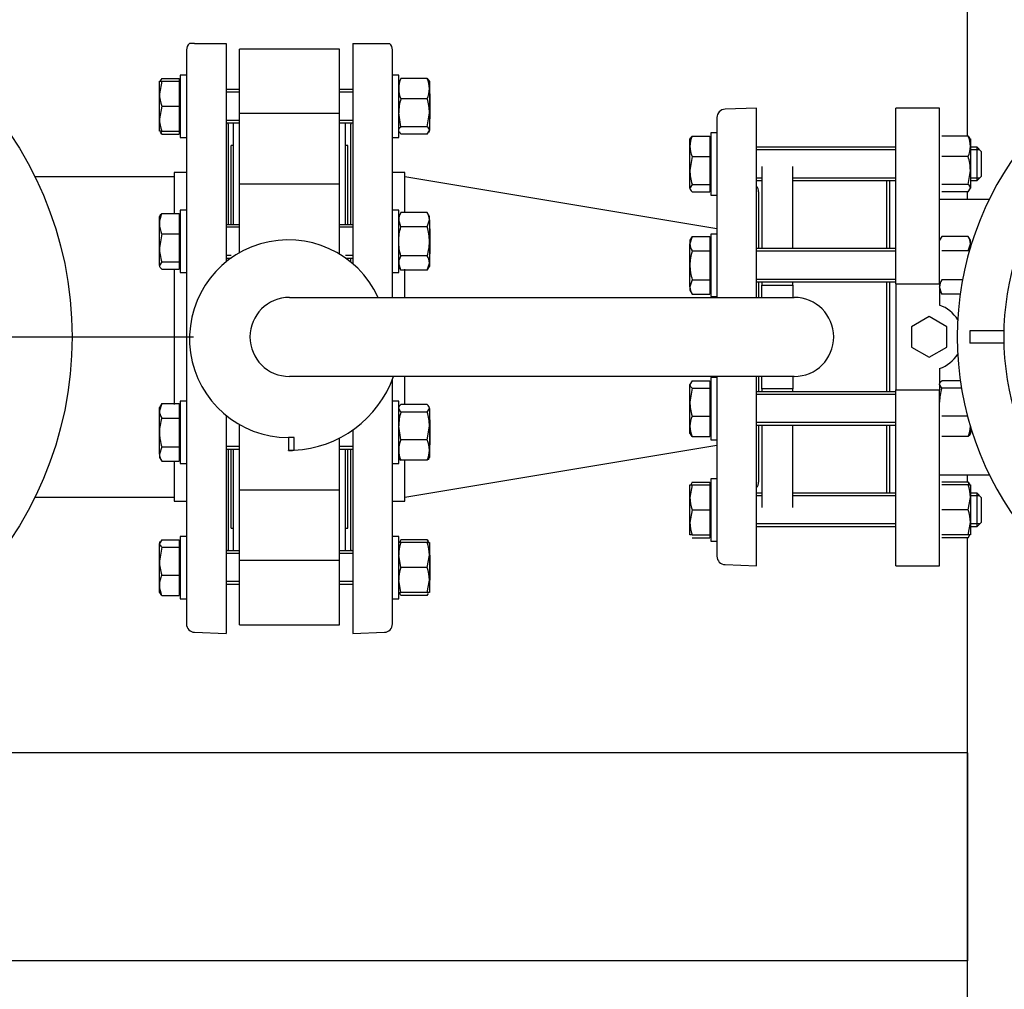
# Model space of a CAD drawing. Units: millimetres. Extents: x 167 to 6855, y 167 to 4783.
# Drawn here: x 1045 to 1518, y 3054 to 3520 of the extents above; entities that cross this region are included whole.
import ezdxf
from ezdxf.lldxf.tags import DXFTag

# ---------------------------------------------------------------- set-up
doc = ezdxf.new("R2010")
doc.units = ezdxf.units.MM
for name, color, linetype in [('11021_-_BS_4848_', 7, 'Continuous'), ('62013_DN100_PRES', 7, 'Continuous'), ('62014_DN150_PRES', 7, 'Continuous'), ('63143_CON_RED_15', 7, 'Continuous'), ('72006_1P-NCH-DN1', 7, 'Continuous'), ('73011_DN150_BUTT', 7, 'Continuous'), ('80005_F35_LV', 7, 'Continuous'), ('Default', 7, 'Continuous'), ('M16_FULL_HEX_NUT', 7, 'Continuous'), ('M16_PLAIN_WASHER', 7, 'Continuous'), ('M16_X_120_LG_HEX', 7, 'Continuous'), ('M16_X_130_LG_HEX', 7, 'Continuous'), ('PLM132SB5', 7, 'Continuous'), ('SV66-9202-PN16', 7, 'Continuous'), ('VMV_DN150_BRANCH', 7, 'Continuous')]:
    doc.layers.add(name, color=color, linetype=linetype)
doc.styles.add('SEACAD_seiso_ttf', font='AGENCYR.TTF')
tags = doc.linetypes.add('CENTER2', pattern=[28.575, 19.05, -3.175, 3.175, -3.175]).pattern_tags.tags
tags[10:11] = [DXFTag(74, 4), DXFTag(75, 0), DXFTag(340, '0'), DXFTag(46, 0.0), DXFTag(50, 0.0), DXFTag(44, 0.0), DXFTag(45, 0.0)]
tags[8:9] = [DXFTag(74, 4), DXFTag(75, 0), DXFTag(340, '0'), DXFTag(46, 0.0), DXFTag(50, 0.0), DXFTag(44, 0.0), DXFTag(45, 0.0)]
tags[6:7] = [DXFTag(74, 4), DXFTag(75, 0), DXFTag(340, '0'), DXFTag(46, 0.0), DXFTag(50, 0.0), DXFTag(44, 0.0), DXFTag(45, 0.0)]
tags[4:5] = [DXFTag(74, 4), DXFTag(75, 0), DXFTag(340, '0'), DXFTag(46, 0.0), DXFTag(50, 0.0), DXFTag(44, 0.0), DXFTag(45, 0.0)]
doc.dimstyles.new('ISO', dxfattribs={"dimtxt": 58.333333, "dimasz": 58.333333, "dimexe": 29.166667, "dimexo": 0, "dimgap": 29.166667, "dimtad": 1, "dimtxsty": 'SEACAD_seiso_ttf', "dimblk1": '_SE_FILLED', "dimblk2": '_SE_FILLED', "dimsah": 1, "dimcen": 29.166667, "dimadec": 0, "dimazin": 0, "dimtfac": 1, "dimtmove": 0, "dimatfit": 3, "dimfxl": 1, "dimtolj": 1, "dimarcsym": 0})

# ---------------------------------------------------------------- blocks, each defined once
blk = doc.blocks.new('SEANNOT_GROUP19')
at = {"layer": 'Default', "color": 7, "linetype": 'CENTER2'}
blk.add_line((1040.6, 3367.13), (1128.1, 3367.13), dxfattribs=at)
blk = doc.blocks.new('SE1')
at = {"layer": '11021_-_BS_4848_', "color": 7, "linetype": 'Continuous'}
for p, q in [((1500.27, 3463.66), (1500.27, 3779.92)), ((1500.27, 3433.43), (1500.27, 3436.9)), ((1500.27, 3297.37), (1500.27, 3300.83)), ((1500.27, 2963.66), (1500.27, 3270.6)), ((1500.27, 3167.13), (971.77, 3167.13)), ((1500.27, 3167.13), (1500.27, 3157.13)), ((1500.27, 3157.13), (1500.27, 3077.13)), ((1500.27, 3077.13), (1500.27, 3067.13)), ((1500.27, 3067.13), (971.77, 3067.13))]:
    blk.add_line(p, q, dxfattribs=at)
at = {"layer": '62013_DN100_PRES', "color": 7, "linetype": 'Continuous'}
for p, q in [((1398.77, 3477.13), (1383.63, 3476.6)), ((1398.77, 3386.13), (1398.77, 3477.13)), ((1379.77, 3472.6), (1379.77, 3386.13)), ((1399.77, 3436.94), (1399.77, 3409.57)), ((1399.77, 3393.57), (1399.77, 3386.13)), ((1379.77, 3348.13), (1379.77, 3261.66)), ((1398.77, 3257.13), (1398.77, 3348.13)), ((1399.77, 3348.13), (1399.77, 3340.69)), ((1399.77, 3324.69), (1399.77, 3297.32)), ((1383.63, 3257.66), (1398.77, 3257.13))]:
    blk.add_line(p, q, dxfattribs=at)
for centre, start, end in [((1383.77, 3472.6), 92, 180), ((1395.77, 3436.94), 0, 41.4096), ((1395.77, 3297.32), 318.5904, 0), ((1383.77, 3261.66), 180, 268)]:
    blk.add_arc(centre, 4, start, end, dxfattribs=at)
at = {"layer": '62014_DN150_PRES', "color": 7, "linetype": 'Continuous'}
for p, q in [((1128.63, 3508.13), (1126.15, 3508.13)), ((1128.63, 3508.13), (1143.77, 3508.13)), ((1143.77, 3508.13), (1143.77, 3403.17)), ((1204.77, 3508.13), (1204.77, 3402.27)), ((1204.77, 3508.13), (1219.91, 3508.13)), ((1219.91, 3508.13), (1222.38, 3508.13)), ((1124.77, 3505.1), (1124.77, 3229.16)), ((1223.77, 3386.13), (1223.77, 3505.1)), ((1144.77, 3469.44), (1144.77, 3421.05)), ((1203.77, 3421.05), (1203.77, 3469.44)), ((1118.77, 3446.13), (1118.77, 3426.44)), ((1124.77, 3446.13), (1118.77, 3446.13)), ((1124.77, 3446.13), (1118.77, 3446.13)), ((1229.77, 3446.13), (1223.77, 3446.13)), ((1229.77, 3446.13), (1223.77, 3446.13)), ((1229.77, 3426.91), (1229.77, 3446.13)), ((1144.77, 3405.05), (1144.77, 3403.96)), ((1203.77, 3403.11), (1203.77, 3405.05)), ((1118.77, 3399.2), (1118.77, 3334.59)), ((1229.77, 3386.13), (1229.77, 3399.67)), ((1223.77, 3229.16), (1223.77, 3346.67)), ((1229.77, 3335.07), (1229.77, 3348.13)), ((1143.77, 3329.46), (1143.77, 3224.63)), ((1204.77, 3322.43), (1204.77, 3224.63)), ((1144.77, 3313.21), (1144.77, 3264.82)), ((1203.77, 3264.82), (1203.77, 3313.21)), ((1118.77, 3307.35), (1118.77, 3288.13)), ((1229.77, 3288.13), (1229.77, 3307.82)), ((1118.77, 3288.13), (1124.77, 3288.13)), ((1118.77, 3288.13), (1124.77, 3288.13)), ((1223.77, 3288.13), (1229.77, 3288.13)), ((1223.77, 3288.13), (1229.77, 3288.13)), ((1128.63, 3225.16), (1143.77, 3224.63)), ((1128.63, 3225.16), (1143.77, 3224.63)), ((1204.77, 3224.63), (1219.91, 3225.16)), ((1204.77, 3224.63), (1219.91, 3225.16))]:
    blk.add_line(p, q, dxfattribs=at)
for centre, start, end in [((1128.77, 3505.1), 130.8632, 180), ((1128.77, 3505.1), 130.8632, 180), ((1219.77, 3505.1), 0, 49.1356), ((1219.77, 3505.1), 0, 49.1356), ((1140.77, 3469.44), 0, 8.0029), ((1140.77, 3469.44), 0, 8.0029), ((1207.77, 3469.44), 171.9971, 180), ((1207.77, 3469.44), 171.9971, 180), ((1140.77, 3264.82), 351.9971, 0), ((1140.77, 3264.82), 351.9971, 0), ((1207.77, 3264.82), 180, 188.0029), ((1207.77, 3264.82), 180, 188.0029), ((1128.77, 3229.16), 180, 268), ((1128.77, 3229.16), 180, 268), ((1219.77, 3229.16), 272, 0), ((1219.77, 3229.16), 272, 0)]:
    blk.add_arc(centre, 4, start, end, dxfattribs=at)
at = {"layer": '63143_CON_RED_15', "color": 7, "linetype": 'Continuous'}
for p, q in [((1379.77, 3419.13), (1229.77, 3444.13)), ((1229.77, 3290.13), (1379.77, 3315.13))]:
    blk.add_line(p, q, dxfattribs=at)
at = {"layer": '72006_1P-NCH-DN1', "color": 7, "linetype": 'Continuous'}
for p, q in [((1401.27, 3449.13), (1401.27, 3409.57)), ((1416.27, 3409.57), (1416.27, 3449.13)), ((1461.27, 3442.28), (1461.27, 3409.57)), ((1401.27, 3393.57), (1401.27, 3392.04)), ((1416.27, 3392.04), (1416.27, 3393.57)), ((1461.27, 3393.57), (1461.27, 3340.69)), ((1401.27, 3392.04), (1416.27, 3392.04)), ((1401.27, 3386.13), (1401.27, 3392.04)), ((1416.27, 3392.04), (1416.27, 3386.13)), ((1401.27, 3342.22), (1401.27, 3348.13)), ((1416.27, 3348.13), (1416.27, 3342.22)), ((1416.27, 3342.22), (1401.27, 3342.22)), ((1401.27, 3342.22), (1401.27, 3340.69)), ((1416.27, 3340.69), (1416.27, 3342.22)), ((1401.27, 3324.69), (1401.27, 3285.13)), ((1416.27, 3285.13), (1416.27, 3324.69)), ((1461.27, 3324.69), (1461.27, 3291.98))]:
    blk.add_line(p, q, dxfattribs=at)
at = {"layer": '73011_DN150_BUTT', "color": 7, "linetype": 'Continuous'}
for p, q in [((1150.27, 3474.55), (1150.27, 3505.5)), ((1198.27, 3505.5), (1150.27, 3505.5)), ((1198.27, 3474.55), (1198.27, 3505.5)), ((1198.27, 3474.55), (1150.27, 3474.55)), ((1150.27, 3440.34), (1150.27, 3474.55)), ((1198.27, 3440.34), (1198.27, 3474.55)), ((1147.27, 3470), (1147.27, 3421.05)), ((1201.27, 3421.05), (1201.27, 3470)), ((1146.27, 3421.05), (1146.27, 3459.13)), ((1147.27, 3459.13), (1146.27, 3459.13)), ((1202.27, 3459.13), (1201.27, 3459.13)), ((1202.27, 3421.05), (1202.27, 3459.13)), ((1150.27, 3413.05), (1150.27, 3440.56)), ((1198.27, 3440.56), (1150.27, 3440.56)), ((1198.27, 3413.05), (1198.27, 3440.56)), ((1150.27, 3407.61), (1150.27, 3413.05)), ((1198.27, 3406.99), (1198.27, 3413.05)), ((1202.27, 3404.29), (1202.27, 3405.05)), ((1174.27, 3386.13), (1416.89, 3386.13)), ((1416.89, 3348.13), (1174.27, 3348.13)), ((1150.27, 3321.21), (1150.27, 3325.01)), ((1150.27, 3293.7), (1150.27, 3321.21)), ((1176.45, 3318.81), (1173.73, 3318.81)), ((1173.73, 3318.81), (1173.73, 3312.63)), ((1176.45, 3312.63), (1176.45, 3318.81)), ((1198.27, 3293.7), (1198.27, 3318.49)), ((1146.27, 3275.13), (1146.27, 3313.21)), ((1147.27, 3313.21), (1147.27, 3264.27)), ((1201.27, 3264.27), (1201.27, 3313.21)), ((1202.27, 3275.13), (1202.27, 3313.21)), ((1173.73, 3312.56), (1173.73, 3312.63)), ((1173.73, 3312.63), (1176.45, 3312.63)), ((1150.27, 3259.71), (1150.27, 3293.92)), ((1150.27, 3293.7), (1198.27, 3293.7)), ((1198.27, 3259.71), (1198.27, 3293.92)), ((1146.27, 3275.13), (1147.27, 3275.13)), ((1201.27, 3275.13), (1202.27, 3275.13)), ((1198.27, 3259.71), (1150.27, 3259.71)), ((1150.27, 3228.76), (1150.27, 3259.71)), ((1198.27, 3228.76), (1198.27, 3259.71)), ((1150.27, 3228.76), (1198.27, 3228.76))]:
    blk.add_line(p, q, dxfattribs=at)
for centre, radius, start, end in [((1173.73, 3366.31), 47.5, 24.6596, 270), ((1174.27, 3367.13), 19, 90, 270), ((1416.89, 3367.13), 19, 270, 90), ((1173.73, 3366.31), 53.75, 272.8959, 340.2288), ((1173.73, 3366.31), 53.75, 270, 272.8959)]:
    blk.add_arc(centre, radius, start, end, dxfattribs=at)
at = {"layer": '80005_F35_LV', "color": 7, "linetype": 'Continuous'}
blk.add_circle((894.77, 3367.13), 175, dxfattribs=at)
at = {"layer": 'M16_FULL_HEX_NUT', "color": 7, "linetype": 'Continuous'}
for p, q in [((1227.07, 3490.53), (1226.77, 3490)), ((1227.84, 3491.38), (1227.26, 3490.42)), ((1240.49, 3491.38), (1227.84, 3491.38)), ((1240.49, 3491.38), (1241.07, 3490.42)), ((1241.57, 3490), (1241.26, 3490.53)), ((1241.57, 3490), (1241.57, 3486.48)), ((1241.57, 3486.48), (1241.57, 3474.89)), ((1240.49, 3481.58), (1227.84, 3481.58)), ((1227.84, 3468.2), (1226.77, 3474.89)), ((1240.49, 3468.2), (1241.57, 3474.89)), ((1241.57, 3474.89), (1241.57, 3466.41)), ((1226.77, 3466), (1227.07, 3465.46)), ((1227.84, 3464.61), (1227.26, 3465.57)), ((1240.49, 3468.2), (1227.84, 3468.2)), ((1240.49, 3464.61), (1227.84, 3464.61)), ((1240.49, 3464.61), (1241.57, 3466.41)), ((1241.26, 3465.46), (1241.57, 3466)), ((1241.57, 3466), (1241.57, 3466.41)), ((1500.49, 3463.66), (1487.84, 3463.66)), ((1500.49, 3463.66), (1501.57, 3461.87)), ((1501.57, 3462.28), (1501.57, 3458.77)), ((1501.57, 3458.77), (1501.57, 3447.17)), ((1500.49, 3453.87), (1487.84, 3453.87)), ((1500.49, 3440.48), (1501.57, 3447.17)), ((1501.57, 3447.17), (1501.57, 3438.69)), ((1500.49, 3440.48), (1487.84, 3440.48)), ((1500.49, 3436.9), (1487.84, 3436.9)), ((1500.49, 3436.9), (1501.57, 3438.69)), ((1227.84, 3426.91), (1226.77, 3425.05)), ((1240.49, 3426.91), (1227.84, 3426.91)), ((1241.57, 3425.05), (1240.49, 3426.91)), ((1227.84, 3419.98), (1226.77, 3423.45)), ((1240.49, 3419.98), (1241.57, 3423.45)), ((1241.57, 3423.45), (1241.57, 3425.05)), ((1241.57, 3423.45), (1241.57, 3413.05)), ((1240.49, 3419.98), (1227.84, 3419.98)), ((1241.57, 3413.05), (1241.57, 3402.66)), ((1487.84, 3415.43), (1486.77, 3413.57)), ((1500.49, 3415.43), (1487.84, 3415.43)), ((1501.57, 3413.57), (1500.49, 3415.43)), ((1501.57, 3411.96), (1501.57, 3413.57)), ((1500.49, 3408.5), (1487.84, 3408.5)), ((1500.49, 3408.5), (1501.57, 3411.96)), ((1501.57, 3411.96), (1501.57, 3410.15)), ((1240.49, 3406.12), (1227.84, 3406.12)), ((1227.84, 3399.2), (1226.77, 3402.66)), ((1226.77, 3401.05), (1227.84, 3399.2)), ((1240.49, 3399.2), (1227.84, 3399.2)), ((1240.49, 3399.2), (1241.57, 3402.66)), ((1240.49, 3399.2), (1241.57, 3401.05)), ((1241.57, 3402.66), (1241.57, 3401.05)), ((1497.81, 3394.64), (1487.84, 3394.64)), ((1487.84, 3387.72), (1486.77, 3391.18)), ((1486.77, 3389.57), (1487.84, 3387.72)), ((1496.69, 3387.72), (1487.84, 3387.72)), ((1487.84, 3342.49), (1486.77, 3344.28)), ((1496.75, 3346.07), (1487.84, 3346.07)), ((1497.3, 3342.49), (1487.84, 3342.49)), ((1227.84, 3331.01), (1226.77, 3332.8)), ((1240.49, 3334.59), (1227.84, 3334.59)), ((1240.49, 3331.01), (1241.57, 3332.8)), ((1241.57, 3332.8), (1241.57, 3324.31)), ((1240.49, 3331.01), (1227.84, 3331.01)), ((1500.17, 3329.1), (1487.84, 3329.1)), ((1227.84, 3317.62), (1226.77, 3324.31)), ((1240.49, 3317.62), (1241.57, 3324.31)), ((1241.57, 3324.31), (1241.57, 3312.72)), ((1501.57, 3324.2), (1501.57, 3320.69)), ((1500.49, 3319.31), (1487.84, 3319.31)), ((1240.49, 3317.62), (1227.84, 3317.62)), ((1241.57, 3312.72), (1241.57, 3309.21)), ((1240.49, 3307.82), (1227.84, 3307.82)), ((1500.49, 3297.37), (1487.84, 3297.37)), ((1500.49, 3295.98), (1487.84, 3295.98)), ((1500.49, 3297.37), (1501.32, 3295.98)), ((1500.49, 3295.98), (1501.57, 3295.98)), ((1501.57, 3295.98), (1501.57, 3289.98)), ((1500.49, 3283.98), (1501.57, 3289.98)), ((1501.57, 3289.98), (1501.57, 3277.98)), ((1500.49, 3283.98), (1487.84, 3283.98)), ((1500.49, 3271.98), (1501.57, 3277.98)), ((1501.57, 3277.98), (1501.57, 3271.98)), ((1500.49, 3271.98), (1487.84, 3271.98)), ((1500.49, 3270.6), (1487.84, 3270.6)), ((1501.57, 3271.98), (1500.49, 3271.98)), ((1500.49, 3270.6), (1501.32, 3271.98)), ((1227.84, 3268.27), (1226.77, 3268.27)), ((1227.84, 3269.65), (1227.26, 3268.69)), ((1240.49, 3269.65), (1227.84, 3269.65)), ((1240.49, 3268.27), (1227.84, 3268.27)), ((1240.49, 3269.65), (1241.07, 3268.69)), ((1240.49, 3268.27), (1241.57, 3268.27)), ((1241.57, 3268.27), (1241.57, 3262.27)), ((1227.84, 3256.27), (1226.77, 3262.27)), ((1240.49, 3256.27), (1241.57, 3262.27)), ((1241.57, 3262.27), (1241.57, 3250.27)), ((1240.49, 3256.27), (1227.84, 3256.27)), ((1227.84, 3244.27), (1226.77, 3250.27)), ((1240.49, 3244.27), (1241.57, 3250.27)), ((1241.57, 3250.27), (1241.57, 3244.27)), ((1226.77, 3244.27), (1227.84, 3244.27)), ((1227.84, 3242.88), (1227.26, 3243.84)), ((1240.49, 3244.27), (1227.84, 3244.27)), ((1240.49, 3242.88), (1227.84, 3242.88)), ((1241.57, 3244.27), (1240.49, 3244.27)), ((1240.49, 3242.88), (1241.07, 3243.84))]:
    blk.add_line(p, q, dxfattribs=at)
for centre, radius, start, end in [((1239.61, 3486.24), 12.85, 156.4054, 178.9132), ((1228.72, 3486.24), 12.85, 1.0868, 23.5946), ((1239.41, 3486.68), 12.65, 180.9035, 203.7779), ((1228.92, 3486.68), 12.65, 336.2221, 359.0965), ((1249.57, 3474.67), 22.81, 162.357, 179.4448), ((1218.76, 3474.67), 22.81, 0.5552, 17.643), ((1488.92, 3458.57), 12.65, 0.9035, 23.7779), ((1488.72, 3459.01), 12.85, 336.4054, 358.9132), ((1478.76, 3446.95), 22.81, 0.5552, 17.643), ((1233.54, 3423.25), 6.77, 147.28, 178.3358), ((1234.8, 3423.25), 6.77, 1.6642, 32.72), ((1494.8, 3411.77), 6.77, 1.6642, 32.72), ((1233.54, 3402.46), 6.77, 147.28, 178.3358), ((1234.8, 3402.46), 6.77, 1.6642, 32.72), ((1493.54, 3390.98), 6.77, 147.28, 178.3358), ((1509.57, 3335.57), 22.81, 162.357, 179.4448), ((1249.57, 3324.09), 22.81, 162.357, 179.4448), ((1218.76, 3324.09), 22.81, 0.5552, 17.643), ((1488.72, 3324.45), 12.85, 336.4054, 358.9132), ((1239.61, 3312.48), 12.85, 156.4054, 178.9132), ((1228.72, 3312.48), 12.85, 1.0868, 23.5946), ((1239.41, 3312.92), 12.65, 180.9035, 203.7779), ((1228.92, 3312.92), 12.65, 336.2221, 359.0965), ((1488.72, 3292.22), 12.85, 17.039, 23.5946), ((1483.06, 3289.77), 18.51, 0.6528, 19.6034), ((1483.06, 3277.77), 18.51, 0.6528, 19.6034), ((1245.28, 3262.05), 18.51, 160.3966, 179.3472), ((1239.41, 3264.55), 12.65, 156.2221, 162.8159), ((1228.92, 3264.55), 12.65, 17.1841, 23.7779), ((1223.06, 3262.05), 18.51, 0.6528, 19.6034), ((1245.28, 3250.05), 18.51, 160.3966, 179.3472), ((1223.06, 3250.05), 18.51, 0.6528, 19.6034)]:
    blk.add_arc(centre, radius, start, end, dxfattribs=at)
for points, knots in [([(1226.77, 3466.41), (1226.77, 3466.56), (1226.79, 3466.71), (1226.89, 3467.01), (1226.96, 3467.16), (1227.24, 3467.61), (1227.51, 3467.91), (1227.84, 3468.2)], [0, 0, 0, 0, 0.25, 0.25, 0.5, 0.5, 1, 1, 1, 1]), ([(1241.57, 3466.41), (1241.57, 3466.56), (1241.54, 3466.71), (1241.44, 3467.01), (1241.37, 3467.16), (1241.09, 3467.61), (1240.82, 3467.91), (1240.49, 3468.2)], [0, 0, 0, 0, 0.25, 0.25, 0.5, 0.5, 1, 1, 1, 1]), ([(1501.57, 3438.69), (1501.57, 3438.84), (1501.54, 3438.99), (1501.44, 3439.3), (1501.37, 3439.45), (1501.09, 3439.89), (1500.82, 3440.19), (1500.49, 3440.48)], [0, 0, 0, 0, 0.25, 0.25, 0.5, 0.5, 1, 1, 1, 1]), ([(1226.77, 3413.05), (1226.77, 3414.22), (1226.87, 3415.39), (1227.24, 3417.7), (1227.51, 3418.85), (1227.84, 3419.98)], [0, 0, 0, 0, 0.5, 0.5, 1, 1, 1, 1]), ([(1241.57, 3413.05), (1241.57, 3414.22), (1241.47, 3415.39), (1241.09, 3417.7), (1240.82, 3418.85), (1240.49, 3419.98)], [0, 0, 0, 0, 0.5, 0.5, 1, 1, 1, 1]), ([(1227.84, 3406.12), (1227.51, 3407.25), (1227.25, 3408.38), (1226.96, 3410.12), (1226.89, 3410.7), (1226.79, 3411.88), (1226.77, 3412.47), (1226.77, 3413.05)], [0, 0, 0, 0, 0.5, 0.5, 0.75, 0.75, 1, 1, 1, 1]), ([(1240.49, 3406.12), (1240.82, 3407.25), (1241.09, 3408.38), (1241.37, 3410.12), (1241.44, 3410.7), (1241.54, 3411.88), (1241.57, 3412.47), (1241.57, 3413.05)], [0, 0, 0, 0, 0.5, 0.5, 0.75, 0.75, 1, 1, 1, 1]), ([(1486.77, 3344.28), (1486.77, 3344.43), (1486.79, 3344.59), (1486.89, 3344.89), (1486.96, 3345.04), (1487.24, 3345.49), (1487.51, 3345.78), (1487.84, 3346.07)], [0, 0, 0, 0, 0.25, 0.25, 0.5, 0.5, 1, 1, 1, 1]), ([(1226.77, 3332.8), (1226.77, 3332.95), (1226.79, 3333.11), (1226.89, 3333.41), (1226.96, 3333.56), (1227.24, 3334.01), (1227.51, 3334.3), (1227.84, 3334.59)], [0, 0, 0, 0, 0.25, 0.25, 0.5, 0.5, 1, 1, 1, 1]), ([(1241.57, 3332.8), (1241.57, 3332.95), (1241.54, 3333.11), (1241.44, 3333.41), (1241.37, 3333.56), (1241.09, 3334.01), (1240.82, 3334.3), (1240.49, 3334.59)], [0, 0, 0, 0, 0.25, 0.25, 0.5, 0.5, 1, 1, 1, 1]), ([(1501.57, 3321.1), (1501.57, 3320.95), (1501.54, 3320.79), (1501.44, 3320.49), (1501.37, 3320.34), (1501.09, 3319.89), (1500.82, 3319.6), (1500.49, 3319.31)], [0, 0, 0, 0, 0.25, 0.25, 0.5, 0.5, 1, 1, 1, 1]), ([(1226.77, 3309.62), (1226.77, 3309.47), (1226.79, 3309.31), (1226.89, 3309.01), (1226.96, 3308.86), (1227.24, 3308.41), (1227.51, 3308.12), (1227.84, 3307.82)], [0, 0, 0, 0, 0.25, 0.25, 0.5, 0.5, 1, 1, 1, 1]), ([(1241.57, 3309.62), (1241.57, 3309.47), (1241.54, 3309.31), (1241.44, 3309.01), (1241.37, 3308.86), (1241.09, 3308.41), (1240.82, 3308.12), (1240.49, 3307.82)], [0, 0, 0, 0, 0.25, 0.25, 0.5, 0.5, 1, 1, 1, 1])]:
    blk.add_open_spline(points, degree=3, knots=knots, dxfattribs=at)
at = {"layer": 'M16_PLAIN_WASHER', "color": 7, "linetype": 'Continuous'}
for p, q in [((1121.77, 3493), (1121.77, 3463)), ((1124.77, 3493), (1121.77, 3493)), ((1226.77, 3493), (1223.77, 3493)), ((1226.77, 3463), (1226.77, 3493)), ((1376.77, 3465.28), (1376.77, 3435.28)), ((1379.77, 3465.28), (1376.77, 3465.28)), ((1121.77, 3463), (1124.77, 3463)), ((1223.77, 3463), (1226.77, 3463)), ((1376.77, 3435.28), (1379.77, 3435.28)), ((1121.77, 3428.05), (1121.77, 3398.05)), ((1124.77, 3428.05), (1121.77, 3428.05)), ((1226.77, 3428.05), (1223.77, 3428.05)), ((1226.77, 3398.05), (1226.77, 3428.05)), ((1376.77, 3416.57), (1376.77, 3386.57)), ((1379.77, 3416.57), (1376.77, 3416.57)), ((1121.77, 3398.05), (1124.77, 3398.05)), ((1223.77, 3398.05), (1226.77, 3398.05)), ((1376.77, 3386.57), (1379.77, 3386.57)), ((1376.77, 3347.69), (1376.77, 3317.69)), ((1379.77, 3347.69), (1376.77, 3347.69)), ((1121.77, 3336.21), (1121.77, 3306.21)), ((1124.77, 3336.21), (1121.77, 3336.21)), ((1226.77, 3336.21), (1223.77, 3336.21)), ((1226.77, 3306.21), (1226.77, 3336.21)), ((1376.77, 3317.69), (1379.77, 3317.69)), ((1121.77, 3306.21), (1124.77, 3306.21)), ((1223.77, 3306.21), (1226.77, 3306.21)), ((1376.77, 3298.98), (1376.77, 3268.98)), ((1379.77, 3298.98), (1376.77, 3298.98)), ((1121.77, 3271.27), (1121.77, 3241.27)), ((1124.77, 3271.27), (1121.77, 3271.27)), ((1226.77, 3271.27), (1223.77, 3271.27)), ((1226.77, 3241.27), (1226.77, 3271.27)), ((1376.77, 3268.98), (1379.77, 3268.98)), ((1121.77, 3241.27), (1124.77, 3241.27)), ((1223.77, 3241.27), (1226.77, 3241.27))]:
    blk.add_line(p, q, dxfattribs=at)
at = {"layer": 'M16_X_120_LG_HEX', "color": 7, "linetype": 'Continuous'}
for p, q in [((1111.77, 3484), (1111.77, 3490)), ((1111.77, 3490), (1112.84, 3490)), ((1112.84, 3490), (1111.77, 3484)), ((1112.84, 3491.38), (1112.01, 3490)), ((1112.84, 3491.38), (1121.27, 3491.38)), ((1112.84, 3490), (1121.27, 3490)), ((1121.27, 3491.38), (1121.27, 3490)), ((1121.27, 3490), (1121.27, 3478)), ((1121.77, 3489.24), (1121.27, 3489.24)), ((1111.77, 3472), (1111.77, 3484)), ((1150.27, 3486), (1143.77, 3486)), ((1150.27, 3484.77), (1143.77, 3484.77)), ((1204.77, 3486), (1198.27, 3486)), ((1204.77, 3484.77), (1198.27, 3484.77)), ((1241.77, 3484), (1241.57, 3484.2)), ((1241.77, 3484), (1241.77, 3472)), ((1112.84, 3478), (1111.77, 3472)), ((1112.84, 3478), (1121.27, 3478)), ((1121.27, 3478), (1121.27, 3466)), ((1111.77, 3466), (1111.77, 3472)), ((1150.27, 3471.22), (1143.77, 3471.22)), ((1143.77, 3470), (1150.27, 3470)), ((1204.77, 3471.22), (1198.27, 3471.22)), ((1198.27, 3470), (1204.77, 3470)), ((1241.57, 3471.79), (1241.77, 3472)), ((1112.84, 3466), (1111.77, 3466)), ((1112.84, 3464.61), (1112.27, 3465.57)), ((1112.84, 3466), (1121.27, 3466)), ((1112.84, 3464.61), (1121.27, 3464.61)), ((1121.27, 3466.75), (1121.77, 3466.75)), ((1121.27, 3466), (1121.27, 3464.61)), ((1111.77, 3421.54), (1111.77, 3425.05)), ((1112.84, 3426.44), (1121.27, 3426.44)), ((1121.27, 3426.44), (1121.27, 3416.64)), ((1121.77, 3424.3), (1121.27, 3424.3)), ((1111.77, 3409.95), (1111.77, 3421.54)), ((1150.27, 3421.05), (1143.77, 3421.05)), ((1150.27, 3419.83), (1143.77, 3419.83)), ((1204.77, 3421.05), (1198.27, 3421.05)), ((1204.77, 3419.83), (1198.27, 3419.83)), ((1241.77, 3419.05), (1241.57, 3419.26)), ((1241.77, 3419.05), (1241.77, 3407.05)), ((1112.84, 3416.64), (1111.77, 3409.95)), ((1112.84, 3416.64), (1121.27, 3416.64)), ((1121.27, 3416.64), (1121.27, 3403.26)), ((1111.77, 3401.46), (1111.77, 3409.95)), ((1112.84, 3403.26), (1111.77, 3401.46)), ((1112.84, 3403.26), (1121.27, 3403.26)), ((1121.27, 3403.26), (1121.27, 3399.67)), ((1146.25, 3406.28), (1143.77, 3406.28)), ((1143.77, 3405.05), (1146.25, 3405.05)), ((1204.77, 3406.28), (1201.22, 3406.28)), ((1201.22, 3405.05), (1204.77, 3405.05)), ((1241.57, 3406.85), (1241.77, 3407.05)), ((1112.84, 3399.67), (1121.27, 3399.67)), ((1121.27, 3401.81), (1121.77, 3401.81)), ((1112.84, 3335.07), (1111.77, 3331.6)), ((1112.84, 3335.07), (1111.77, 3333.21)), ((1111.77, 3331.6), (1111.77, 3333.21)), ((1112.84, 3335.07), (1121.27, 3335.07)), ((1121.27, 3335.07), (1121.27, 3328.14)), ((1121.77, 3332.45), (1121.27, 3332.45)), ((1111.77, 3321.21), (1111.77, 3331.6)), ((1112.84, 3328.14), (1121.27, 3328.14)), ((1121.27, 3328.14), (1121.27, 3314.28)), ((1144.08, 3329.21), (1143.77, 3329.21)), ((1144.08, 3327.98), (1143.77, 3327.98)), ((1241.77, 3327.21), (1241.57, 3327.41)), ((1241.77, 3327.21), (1241.77, 3315.21)), ((1111.77, 3310.82), (1111.77, 3321.21)), ((1112.84, 3314.28), (1111.77, 3310.82)), ((1112.84, 3314.28), (1121.27, 3314.28)), ((1121.27, 3314.28), (1121.27, 3307.35)), ((1150.27, 3314.44), (1143.77, 3314.44)), ((1143.77, 3313.21), (1150.27, 3313.21)), ((1204.77, 3314.44), (1198.27, 3314.44)), ((1198.27, 3313.21), (1204.77, 3313.21)), ((1241.57, 3315.01), (1241.77, 3315.21)), ((1111.77, 3310.82), (1111.77, 3309.21)), ((1111.77, 3309.21), (1112.84, 3307.35)), ((1121.27, 3309.96), (1121.77, 3309.96)), ((1112.84, 3307.35), (1121.27, 3307.35)), ((1112.84, 3269.65), (1111.77, 3267.86)), ((1112.08, 3268.8), (1111.77, 3268.27)), ((1111.77, 3268.27), (1111.77, 3267.86)), ((1111.77, 3259.37), (1111.77, 3267.86)), ((1112.84, 3266.06), (1111.77, 3259.37)), ((1112.84, 3269.65), (1121.27, 3269.65)), ((1112.84, 3266.06), (1121.27, 3266.06)), ((1121.27, 3269.65), (1121.27, 3266.06)), ((1121.77, 3267.51), (1121.27, 3267.51)), ((1121.27, 3266.06), (1121.27, 3252.68)), ((1150.27, 3264.27), (1143.77, 3264.27)), ((1150.27, 3263.04), (1143.77, 3263.04)), ((1204.77, 3264.27), (1198.27, 3264.27)), ((1204.77, 3263.04), (1198.27, 3263.04)), ((1241.77, 3262.27), (1241.57, 3262.47)), ((1241.77, 3262.27), (1241.77, 3250.27)), ((1111.77, 3247.78), (1111.77, 3259.37)), ((1112.84, 3252.68), (1121.27, 3252.68)), ((1121.27, 3252.68), (1121.27, 3242.88)), ((1111.77, 3244.27), (1111.77, 3247.78)), ((1150.27, 3249.49), (1143.77, 3249.49)), ((1143.77, 3248.27), (1150.27, 3248.27)), ((1204.77, 3249.49), (1198.27, 3249.49)), ((1198.27, 3248.27), (1204.77, 3248.27)), ((1241.57, 3250.06), (1241.77, 3250.27)), ((1111.77, 3244.27), (1112.08, 3243.73)), ((1112.84, 3242.88), (1112.27, 3243.84)), ((1112.84, 3242.88), (1121.27, 3242.88)), ((1121.27, 3245.02), (1121.77, 3245.02))]:
    blk.add_line(p, q, dxfattribs=at)
for centre, radius, start, end in [((1130.28, 3484.21), 18.51, 180.6528, 199.6034), ((1130.28, 3472.21), 18.51, 180.6528, 199.6034), ((1124.61, 3469.76), 12.85, 197.039, 203.5946), ((1124.61, 3421.29), 12.85, 156.4054, 178.9132), ((1124.41, 3421.74), 12.65, 180.9035, 203.7779), ((1134.58, 3410.17), 22.81, 180.5552, 197.643), ((1118.54, 3331.8), 6.77, 181.6642, 212.72), ((1118.54, 3311.01), 6.77, 181.6642, 212.72), ((1134.58, 3259.59), 22.81, 180.5552, 197.643), ((1124.61, 3247.54), 12.85, 156.4054, 178.9132), ((1124.41, 3247.98), 12.65, 180.9035, 203.7779)]:
    blk.add_arc(centre, radius, start, end, dxfattribs=at)
for points, knots in [([(1111.77, 3424.64), (1111.77, 3424.8), (1111.79, 3424.95), (1111.89, 3425.25), (1111.96, 3425.4), (1112.24, 3425.85), (1112.51, 3426.14), (1112.84, 3426.44)], [0, 0, 0, 0, 0.25, 0.25, 0.5, 0.5, 1, 1, 1, 1]), ([(1111.77, 3401.46), (1111.77, 3401.31), (1111.79, 3401.16), (1111.89, 3400.85), (1111.96, 3400.7), (1112.24, 3400.26), (1112.51, 3399.96), (1112.84, 3399.67)], [0, 0, 0, 0, 0.25, 0.25, 0.5, 0.5, 1, 1, 1, 1]), ([(1112.84, 3328.14), (1112.51, 3327.01), (1112.24, 3325.86), (1111.87, 3323.54), (1111.77, 3322.38), (1111.77, 3321.21)], [0, 0, 0, 0, 0.5, 0.5, 1, 1, 1, 1]), ([(1111.77, 3321.21), (1111.77, 3320.62), (1111.79, 3320.04), (1111.89, 3318.86), (1111.97, 3318.27), (1112.25, 3316.54), (1112.52, 3315.4), (1112.84, 3314.28)], [0, 0, 0, 0, 0.25, 0.25, 0.5, 0.5, 1, 1, 1, 1]), ([(1111.77, 3267.86), (1111.77, 3267.7), (1111.79, 3267.55), (1111.89, 3267.25), (1111.96, 3267.1), (1112.24, 3266.65), (1112.51, 3266.36), (1112.84, 3266.06)], [0, 0, 0, 0, 0.25, 0.25, 0.5, 0.5, 1, 1, 1, 1])]:
    blk.add_open_spline(points, degree=3, knots=knots, dxfattribs=at)
at = {"layer": 'M16_X_130_LG_HEX', "color": 7, "linetype": 'Continuous'}
for p, q in [((1366.77, 3458.77), (1366.77, 3462.28)), ((1367.84, 3463.66), (1376.27, 3463.66)), ((1376.27, 3463.66), (1376.27, 3453.87)), ((1376.77, 3461.53), (1376.27, 3461.53)), ((1366.77, 3447.17), (1366.77, 3458.77)), ((1465.77, 3458.28), (1398.77, 3458.28)), ((1465.77, 3457.05), (1398.77, 3457.05)), ((1504.77, 3458.28), (1501.57, 3458.28)), ((1505.99, 3457.05), (1501.57, 3457.05)), ((1504.77, 3442.28), (1504.77, 3458.28)), ((1506.77, 3456.28), (1504.77, 3458.28)), ((1506.77, 3456.28), (1506.77, 3444.28)), ((1367.84, 3453.87), (1366.77, 3447.17)), ((1367.84, 3453.87), (1376.27, 3453.87)), ((1376.27, 3453.87), (1376.27, 3440.48)), ((1366.77, 3438.69), (1366.77, 3447.17)), ((1401.27, 3443.51), (1398.77, 3443.51)), ((1398.77, 3442.28), (1401.27, 3442.28)), ((1465.77, 3443.51), (1416.27, 3443.51)), ((1416.27, 3442.28), (1465.77, 3442.28)), ((1505.99, 3443.51), (1501.57, 3443.51)), ((1501.57, 3442.28), (1504.77, 3442.28)), ((1504.77, 3442.28), (1506.77, 3444.28)), ((1367.84, 3440.48), (1366.77, 3438.69)), ((1367.84, 3440.48), (1376.27, 3440.48)), ((1367.84, 3436.9), (1376.27, 3436.9)), ((1376.27, 3440.48), (1376.27, 3436.9)), ((1376.27, 3439.04), (1376.77, 3439.04)), ((1367.84, 3415.43), (1366.77, 3411.96)), ((1367.84, 3415.43), (1366.77, 3413.57)), ((1366.77, 3413.57), (1366.77, 3411.96)), ((1367.84, 3415.43), (1376.27, 3415.43)), ((1376.27, 3415.43), (1376.27, 3408.5)), ((1376.77, 3412.82), (1376.27, 3412.82)), ((1366.77, 3401.57), (1366.77, 3411.96)), ((1367.84, 3408.5), (1376.27, 3408.5)), ((1376.27, 3408.5), (1376.27, 3394.64)), ((1465.77, 3409.57), (1398.77, 3409.57)), ((1465.77, 3408.35), (1398.77, 3408.35)), ((1366.77, 3391.18), (1366.77, 3401.57)), ((1367.84, 3394.64), (1366.77, 3391.18)), ((1367.84, 3394.64), (1376.27, 3394.64)), ((1376.27, 3394.64), (1376.27, 3387.72)), ((1465.77, 3394.8), (1398.77, 3394.8)), ((1398.77, 3393.57), (1465.77, 3393.57)), ((1366.77, 3391.18), (1366.77, 3389.57)), ((1366.77, 3389.57), (1367.84, 3387.72)), ((1376.27, 3390.33), (1376.77, 3390.33)), ((1367.84, 3387.72), (1376.27, 3387.72)), ((1367.84, 3346.07), (1366.77, 3344.28)), ((1366.77, 3335.8), (1366.77, 3344.28)), ((1367.84, 3342.49), (1366.77, 3335.8)), ((1367.84, 3346.07), (1376.27, 3346.07)), ((1367.84, 3342.49), (1376.27, 3342.49)), ((1376.27, 3346.07), (1376.27, 3342.49)), ((1376.77, 3343.93), (1376.27, 3343.93)), ((1376.27, 3342.49), (1376.27, 3329.1)), ((1465.77, 3340.69), (1398.77, 3340.69)), ((1465.77, 3339.46), (1398.77, 3339.46)), ((1366.77, 3324.2), (1366.77, 3335.8)), ((1367.84, 3329.1), (1376.27, 3329.1)), ((1376.27, 3329.1), (1376.27, 3319.31)), ((1366.77, 3320.69), (1366.77, 3324.2)), ((1465.77, 3325.92), (1398.77, 3325.92)), ((1398.77, 3324.69), (1465.77, 3324.69)), ((1367.84, 3319.31), (1366.77, 3321.1)), ((1367.84, 3319.31), (1376.27, 3319.31)), ((1376.27, 3321.44), (1376.77, 3321.44)), ((1366.77, 3289.98), (1366.77, 3295.98)), ((1366.77, 3295.98), (1367.84, 3295.98)), ((1367.84, 3295.98), (1366.77, 3289.98)), ((1367.84, 3297.37), (1376.27, 3297.37)), ((1367.84, 3295.98), (1376.27, 3295.98)), ((1376.27, 3297.37), (1376.27, 3295.98)), ((1376.27, 3295.98), (1376.27, 3283.98)), ((1376.77, 3295.23), (1376.27, 3295.23)), ((1366.77, 3277.98), (1366.77, 3289.98)), ((1401.27, 3291.98), (1398.77, 3291.98)), ((1401.27, 3290.76), (1398.77, 3290.76)), ((1465.77, 3291.98), (1416.27, 3291.98)), ((1465.77, 3290.76), (1416.27, 3290.76)), ((1504.77, 3291.98), (1501.57, 3291.98)), ((1505.99, 3290.76), (1501.57, 3290.76)), ((1504.77, 3275.98), (1504.77, 3291.98)), ((1506.77, 3289.98), (1504.77, 3291.98)), ((1506.77, 3289.98), (1506.77, 3277.98)), ((1367.84, 3283.98), (1366.77, 3277.98)), ((1367.84, 3283.98), (1376.27, 3283.98)), ((1376.27, 3283.98), (1376.27, 3271.98)), ((1366.77, 3271.98), (1366.77, 3277.98)), ((1465.77, 3277.21), (1398.77, 3277.21)), ((1398.77, 3275.98), (1465.77, 3275.98)), ((1505.99, 3277.21), (1501.57, 3277.21)), ((1501.57, 3275.98), (1504.77, 3275.98)), ((1504.77, 3275.98), (1506.77, 3277.98)), ((1367.84, 3271.98), (1366.77, 3271.98)), ((1367.84, 3271.98), (1376.27, 3271.98)), ((1367.84, 3270.6), (1376.27, 3270.6)), ((1376.27, 3272.74), (1376.77, 3272.74)), ((1376.27, 3271.98), (1376.27, 3270.6))]:
    blk.add_line(p, q, dxfattribs=at)
for centre, radius, start, end in [((1379.61, 3458.52), 12.85, 156.4054, 178.9132), ((1379.41, 3458.97), 12.65, 180.9035, 203.7779), ((1389.57, 3447.4), 22.81, 180.5552, 197.643), ((1373.54, 3412.16), 6.77, 181.6642, 212.72), ((1373.54, 3391.38), 6.77, 181.6642, 212.72), ((1389.57, 3336.02), 22.81, 180.5552, 197.643), ((1379.61, 3323.96), 12.85, 156.4054, 178.9132), ((1379.41, 3324.4), 12.65, 180.9035, 203.7779), ((1379.41, 3292.27), 12.65, 156.2221, 162.8159), ((1385.28, 3290.19), 18.51, 180.6528, 199.6034), ((1385.28, 3278.19), 18.51, 180.6528, 199.6034)]:
    blk.add_arc(centre, radius, start, end, dxfattribs=at)
for points, knots in [([(1366.77, 3461.87), (1366.77, 3462.02), (1366.79, 3462.18), (1366.89, 3462.48), (1366.96, 3462.63), (1367.24, 3463.08), (1367.51, 3463.37), (1367.84, 3463.66)], [0, 0, 0, 0, 0.25, 0.25, 0.5, 0.5, 1, 1, 1, 1]), ([(1366.77, 3438.69), (1366.77, 3438.54), (1366.79, 3438.38), (1366.89, 3438.08), (1366.96, 3437.93), (1367.24, 3437.48), (1367.51, 3437.19), (1367.84, 3436.9)], [0, 0, 0, 0, 0.25, 0.25, 0.5, 0.5, 1, 1, 1, 1]), ([(1367.84, 3408.5), (1367.51, 3407.37), (1367.24, 3406.22), (1366.87, 3403.91), (1366.77, 3402.74), (1366.77, 3401.57)], [0, 0, 0, 0, 0.5, 0.5, 1, 1, 1, 1]), ([(1366.77, 3401.57), (1366.77, 3400.99), (1366.79, 3400.4), (1366.89, 3399.22), (1366.96, 3398.64), (1367.25, 3396.9), (1367.51, 3395.76), (1367.84, 3394.64)], [0, 0, 0, 0, 0.25, 0.25, 0.5, 0.5, 1, 1, 1, 1]), ([(1366.77, 3344.28), (1366.77, 3344.13), (1366.79, 3343.98), (1366.89, 3343.67), (1366.96, 3343.52), (1367.24, 3343.08), (1367.51, 3342.78), (1367.84, 3342.49)], [0, 0, 0, 0, 0.25, 0.25, 0.5, 0.5, 1, 1, 1, 1])]:
    blk.add_open_spline(points, degree=3, knots=knots, dxfattribs=at)
at = {"layer": 'PLM132SB5', "color": 7, "linetype": 'Continuous'}
for p, q in [((1517.65, 3370.13), (1501.27, 3370.13)), ((1501.27, 3370.13), (1501.27, 3364.13)), ((1517.65, 3364.13), (1501.27, 3364.13))]:
    blk.add_line(p, q, dxfattribs=at)
for radius, start, end in [(150, 25.0054, 334.9946), (127.65, 142.1739, 217.7008)]:
    blk.add_arc((1645.27, 3367.13), radius, start, end, dxfattribs=at)
at = {"layer": 'SV66-9202-PN16', "color": 7, "linetype": 'Continuous'}
for p, q in [((1465.77, 3392.65), (1465.77, 3477.13)), ((1486.77, 3477.13), (1465.77, 3477.13)), ((1486.77, 3392.65), (1486.77, 3477.13)), ((1462.77, 3442.28), (1462.77, 3409.57)), ((1486.77, 3433.43), (1510.71, 3433.43)), ((1462.77, 3393.57), (1462.77, 3340.69)), ((1465.77, 3392.65), (1486.77, 3392.65)), ((1465.77, 3392.65), (1465.77, 3341.62)), ((1486.77, 3392.65), (1486.77, 3382.33)), ((1481.77, 3376.95), (1473.27, 3372.04)), ((1490.27, 3372.04), (1481.77, 3376.95)), ((1473.27, 3372.04), (1473.27, 3362.22)), ((1490.27, 3362.22), (1490.27, 3372.04)), ((1473.27, 3362.22), (1481.77, 3357.32)), ((1481.77, 3357.32), (1490.27, 3362.22)), ((1486.77, 3351.93), (1486.77, 3341.62)), ((1465.77, 3341.62), (1486.77, 3341.62)), ((1465.77, 3257.13), (1465.77, 3341.62)), ((1486.77, 3257.13), (1486.77, 3341.62)), ((1462.77, 3324.69), (1462.77, 3291.98)), ((1486.77, 3300.83), (1510.71, 3300.83)), ((1465.77, 3257.13), (1486.77, 3257.13))]:
    blk.add_line(p, q, dxfattribs=at)
for start, end in [(30.9244, 71.79), (288.21, 329.0756)]:
    blk.add_arc((1481.77, 3367.13), 16, start, end, dxfattribs=at)
at = {"layer": 'VMV_DN150_BRANCH', "color": 7, "linetype": 'Continuous'}
for p, q in [((1118.77, 3444.13), (1051.92, 3444.13)), ((1118.77, 3444.13), (1051.92, 3444.13)), ((1051.92, 3290.13), (1118.77, 3290.13)), ((1051.92, 3290.13), (1118.77, 3290.13))]:
    blk.add_line(p, q, dxfattribs=at)
blk = doc.blocks.new('_SE_FILLED')
at = {"color": 0}
blk.add_line((0, 0), (-1, 0), dxfattribs=at)
blk.add_solid([(0, 0), (-1, -0.1665), (-1, 0.1665), (0, 0)], dxfattribs=at)
blk = doc.blocks.new('DMBLK255')
at = {"layer": 'Default', "color": 0, "linetype": 'Continuous', "lineweight": -2, "transparency": 16777216}
for p, q in [((765.33, 3196.85), (765.33, 4547.02)), ((2525.33, 3196.85), (2525.33, 4547.02)), ((2467, 4517.85), (823.67, 4517.85))]:
    blk.add_line(p, q, dxfattribs=at)
at = {"layer": 'Defpoints', "color": 0, "linetype": 'Continuous', "transparency": 16777216}
for p in [(765.33, 4517.85), (765.33, 3196.85), (2525.33, 3196.85)]:
    blk.add_point(p, dxfattribs=at)
at = {"layer": 'Default', "color": 0, "linetype": 'Continuous', "lineweight": -2, "transparency": 16777216, "xscale": 58.33333333333334, "yscale": 58.33333333333334, "zscale": 58.33333333333334, "rotation": 180}
blk.add_blockref('_SE_FILLED', (765.33, 4517.85), dxfattribs=at)
at = {"layer": 'Default', "color": 0, "linetype": 'Continuous', "lineweight": -2, "transparency": 16777216, "xscale": 58.33333333333334, "yscale": 58.33333333333334, "zscale": 58.33333333333334}
blk.add_blockref('_SE_FILLED', (2525.33, 4517.85), dxfattribs=at)
at = {"layer": 'Default', "color": 0, "linetype": 'Continuous', "transparency": 16777216, "insert": (1645.33, 4576.19), "char_height": 58.3333, "attachment_point": 5, "style": 'SEACAD_seiso_ttf'}
blk.add_mtext('\\A1;\\A1;1760', dxfattribs=at)

msp = doc.modelspace()

# ---------------------------------------------------------------- block references
at = {"layer": 'Default'}
for name in ['SE1', 'SEANNOT_GROUP19']:
    msp.add_blockref(name, (0, 0), dxfattribs=at)

# ---------------------------------------------------------------- dimensions: what is measured, and where the dimension line sits
at = {"layer": 'Default', "color": 7, "linetype": 'Continuous'}
dim = msp.add_linear_dim(base=(765.334, 4517.852), p1=(2525.334, 3196.851), p2=(765.334, 3196.851), text='\\A1;<>', dimstyle='ISO', dxfattribs=at)
dim.commit()
dim.dimension.update_dxf_attribs({"geometry": 'DMBLK255', "text_midpoint": (1645.334, 4517.852), "dimtype": 160})

doc.saveas('drawing.dxf')
